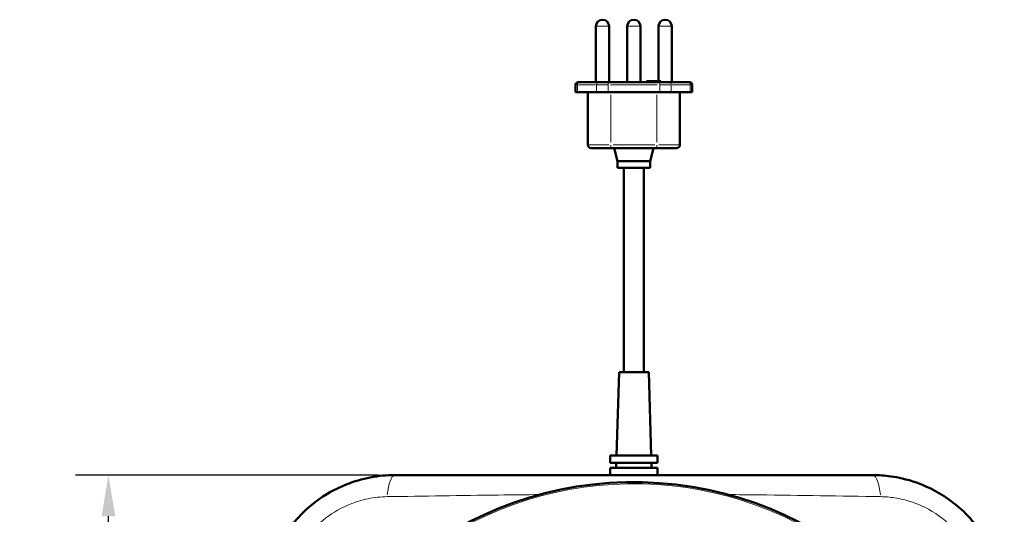
# Model space of a CAD drawing. Units: millimetres. Extents: x 603 to 1875, y 681 to 2203.
# Drawn here: x 733 to 1032, y 1226 to 1376 of the extents above; entities that cross this region are included whole.
import ezdxf

# ---------------------------------------------------------------- set-up
doc = ezdxf.new("R2010")
doc.units = ezdxf.units.MM
doc.header["$LTSCALE"] = 5
for name, color, linetype, lineweight in [('A1 contornos visíveis', 7, 'Continuous', 50), ('B1 arestas tangentes', 7, 'Continuous', 13), ('B2 linhas de cota', 7, 'Continuous', 25)]:
    doc.layers.add(name, color=color, linetype=linetype, lineweight=lineweight)
doc.styles.add('3_5', font='isocpeur.ttf')
doc.dimstyles.new('Siemsen Cota', dxfattribs={"dimscale": 5, "dimtxt": 3.5, "dimasz": 2.5, "dimexe": 2, "dimexo": 1, "dimgap": 0.3, "dimtad": 1, "dimdec": 1, "dimrnd": 1e-08, "dimtxsty": '3_5', "dimcen": 0.09, "dimdle": 10, "dimclrd": 7, "dimclre": 7, "dimclrt": 7, "dimadec": 0, "dimazin": 2, "dimtfac": 0.714286, "dimtmove": 0, "dimatfit": 3, "dimfxl": 1, "dimtolj": 1, "dimtzin": 0, "dimlwd": -1, "dimlwe": -1, "dimarcsym": 0})

# ---------------------------------------------------------------- blocks, each defined once
blk = doc.blocks.new('*D15')
at = {"layer": 'B2 linhas de cota', "color": 7, "transparency": 16777216}
for p, q in [((842.16, 1237.53), (750.09, 1237.53)), ((760.09, 1025.03), (760.09, 1225.03)), ((842.16, 1012.53), (750.09, 1012.53))]:
    blk.add_line(p, q, dxfattribs=at)
for points in [[(758.01, 1225.03), (762.17, 1225.03), (760.09, 1237.53)], [(758.01, 1025.03), (762.17, 1025.03), (760.09, 1012.53)]]:
    blk.add_solid(points, dxfattribs=at)
at = {"layer": 'Defpoints', "color": 0, "transparency": 16777216}
for p in [(760.09, 1237.53), (847.16, 1237.53), (847.16, 1012.53)]:
    blk.add_point(p, dxfattribs=at)
at = {"layer": 'B2 linhas de cota', "color": 7, "transparency": 16777216, "insert": (733.59, 1107.44), "char_height": 17.5, "width": 35.175, "attachment_point": 1, "rotation": 90, "style": '3_5'}
blk.add_mtext('\\A1;{\\H1.42857x;225}', dxfattribs=at)

msp = doc.modelspace()

# ---------------------------------------------------------------- linework, layer by layer
at = {"layer": 'A1 contornos visíveis'}
for p, q in [((908.16, 1356.83), (908.16, 1373.83)), ((912.16, 1356.83), (912.16, 1373.83)), ((917.67, 1356.83), (917.67, 1373.83)), ((921.67, 1356.83), (921.67, 1373.83)), ((927.16, 1357.13), (927.16, 1373.83)), ((931.16, 1356.83), (931.16, 1373.83)), ((901.91, 1353.83), (901.91, 1356.03)), ((902.71, 1356.83), (903.08, 1356.83)), ((908.88, 1356.83), (903.08, 1356.83)), ((908.88, 1356.83), (911.82, 1356.83)), ((927.55, 1356.83), (911.82, 1356.83)), ((923.53, 1357.13), (927.83, 1357.13)), ((923.53, 1356.83), (923.53, 1357.13)), ((927.55, 1356.83), (930.48, 1356.83)), ((927.83, 1356.83), (927.83, 1357.13)), ((936.25, 1356.83), (930.48, 1356.83)), ((936.25, 1356.83), (936.61, 1356.83)), ((937.41, 1353.83), (937.41, 1356.03)), ((901.91, 1353.83), (902.52, 1353.83)), ((908.32, 1353.83), (902.52, 1353.83)), ((905.66, 1353.83), (905.66, 1337.83)), ((908.32, 1353.83), (911.82, 1353.83)), ((927.56, 1353.83), (911.82, 1353.83)), ((927.56, 1353.83), (931.04, 1353.83)), ((936.81, 1353.83), (931.04, 1353.83)), ((933.66, 1353.83), (933.66, 1337.83)), ((936.81, 1353.83), (937.41, 1353.83)), ((912.68, 1336.83), (906.66, 1336.83)), ((912.68, 1336.83), (926.68, 1336.83)), ((914.66, 1332.83), (913.67, 1336.83)), ((924.66, 1332.83), (925.65, 1336.83)), ((932.66, 1336.83), (926.68, 1336.83)), ((914.66, 1332.83), (924.66, 1332.83)), ((914.66, 1332.83), (914.66, 1330.83)), ((914.66, 1330.83), (924.66, 1330.83)), ((916.66, 1330.83), (916.66, 1268.83)), ((922.66, 1330.83), (922.66, 1268.83)), ((924.66, 1332.83), (924.66, 1330.83)), ((915.16, 1268.83), (914.41, 1243.43)), ((924.16, 1268.83), (915.16, 1268.83)), ((924.16, 1268.83), (924.91, 1243.43)), ((912.44, 1243.43), (912.46, 1243.43)), ((912.44, 1241.23), (912.44, 1243.43)), ((912.44, 1241.23), (912.46, 1241.23)), ((926.86, 1243.43), (912.46, 1243.43)), ((926.86, 1241.23), (912.46, 1241.23)), ((914.24, 1239.73), (914.24, 1241.23)), ((925.06, 1239.73), (925.06, 1241.23)), ((926.86, 1241.23), (926.86, 1243.43)), ((912.44, 1239.73), (912.46, 1239.73)), ((912.44, 1237.53), (912.44, 1239.73)), ((926.86, 1239.73), (912.46, 1239.73)), ((926.86, 1237.53), (926.86, 1239.73)), ((992.16, 1237.53), (847.16, 1237.53))]:
    msp.add_line(p, q, dxfattribs=at)
for centre, radius, start, end in [((910.16, 1373.83), 2, 0, 180), ((919.67, 1373.83), 2, 0, 180), ((929.16, 1373.83), 2, 0, 180), ((902.71, 1356.03), 0.8, 90, 180), ((936.61, 1356.03), 0.8, 0, 90), ((906.66, 1337.83), 1, 180, 270), ((932.66, 1337.83), 1, 270, 0), ((919.66, 1125.89), 109.5, 6.8458, 170.3992)]:
    msp.add_arc(centre, radius, start, end, dxfattribs=at)
for points, knots in [([(847.16, 1237.53), (844.67, 1237.53), (842.13, 1237.3), (837.12, 1236.34), (834.65, 1235.61), (831.1, 1234.19), (829.93, 1233.65), (825.54, 1231.39), (822.49, 1229.23), (818.05, 1225.07), (816.4, 1223.22), (813.49, 1219.26), (812.22, 1217.15), (810.5, 1213.6), (809.92, 1212.2), (808.35, 1207.74), (807.66, 1204.61), (807.22, 1200.15), (807.16, 1198.84), (807.16, 1197.53)], [0, 0, 0, 0, 0.580748, 0.580748, 1.161492, 1.161492, 1.450434, 1.450434, 2.271398, 2.271398, 2.820472, 2.820472, 3.36954, 3.36954, 3.713004, 3.713004, 4.442798, 4.442798, 4.746413, 4.746413, 4.746413, 4.746413]), ([(1032.16, 1197.53), (1032.16, 1200.47), (1031.83, 1203.47), (1030.7, 1208.46), (1030.07, 1210.47), (1028.69, 1213.92), (1027.99, 1215.4), (1026.29, 1218.48), (1025.26, 1220.07), (1022.99, 1223.09), (1021.75, 1224.51), (1020.42, 1225.84), (1017.28, 1228.98), (1013.55, 1231.62), (1006.91, 1234.83), (1004.07, 1235.83), (1000.04, 1236.77), (998.88, 1236.98), (995.87, 1237.4), (994.01, 1237.53), (992.16, 1237.53)], [0, 0, 0, 0, 0.685209, 0.685209, 1.161492, 1.161492, 1.529208, 1.529208, 1.951207, 1.951207, 2.373206, 2.373206, 2.373206, 3.36954, 3.36954, 4.046183, 4.046183, 4.316553, 4.316553, 4.746413, 4.746413, 4.746413, 4.746413])]:
    msp.add_open_spline(points, degree=3, knots=knots, dxfattribs=at)
at = {"layer": 'B1 arestas tangentes'}
for p, q in [((912.14, 1373.83), (908.19, 1373.83)), ((921.65, 1373.83), (917.69, 1373.83)), ((931.14, 1373.83), (927.19, 1373.83)), ((902.46, 1356.03), (901.91, 1356.03)), ((902.52, 1353.94), (902.52, 1355.92)), ((902.81, 1356.03), (908.03, 1356.03)), ((908.32, 1353.94), (908.32, 1355.92)), ((911.63, 1356.03), (908.46, 1356.03)), ((911.82, 1353.94), (911.82, 1355.92)), ((912.61, 1356.03), (926.77, 1356.03)), ((927.56, 1353.94), (927.56, 1355.92)), ((930.9, 1356.03), (927.75, 1356.03)), ((931.04, 1353.94), (931.04, 1355.92)), ((931.33, 1356.03), (936.52, 1356.03)), ((936.81, 1353.94), (936.81, 1355.92)), ((937.41, 1356.03), (936.87, 1356.03)), ((912.68, 1353.03), (912.68, 1338.63)), ((926.68, 1353.03), (926.68, 1338.63)), ((905.68, 1337.83), (912.13, 1337.83)), ((925.98, 1337.83), (913.38, 1337.83)), ((927.23, 1337.83), (933.64, 1337.83)), ((912.46, 1241.34), (912.46, 1243.32)), ((914.26, 1239.81), (914.26, 1241.16)), ((912.46, 1237.64), (912.46, 1239.62))]:
    msp.add_line(p, q, dxfattribs=at)
msp.add_arc((919.66, 1125.89), 109, 15.0348, 162.2102, dxfattribs=at)
for centre, major_axis, ratio, start_param, end_param in [((903.08, 1356.03), (0, 0.8), 0.696144, 0.07854, 1.492257), ((908.88, 1356.03), (0, 0.8), 0.696144, 0.07854, 1.492257), ((911.82, 1356.03), (0, 0.8), 0.003165, 4.790929, 6.204645), ((927.55, 1356.03), (0, 0.8), 0.003165, 4.790929, 6.204645), ((930.48, 1356.03), (0, 0.8), 0.700675, 4.790929, 6.204645), ((936.25, 1356.03), (0, 0.8), 0.700675, 4.790929, 6.204645), ((912.68, 1337.83), (0, -1), 0.003165, 0.07854, 1.492256), ((926.68, 1337.83), (0, -1), 0.003165, 0.07854, 1.492257), ((847.16, 1227.53), (0, 10), 0.260014, 0.060926, 1.157597), ((992.16, 1227.53), (0, 10), 0.260014, 5.125588, 6.222259)]:
    msp.add_ellipse(centre, major_axis=major_axis, ratio=ratio, start_param=start_param, end_param=end_param, dxfattribs=at)
for points, knots in [([(813.71, 1199.97), (813.73, 1200.97), (813.79, 1201.98), (814.18, 1205.4), (814.74, 1207.81), (815.98, 1211.24), (816.44, 1212.31), (817.79, 1215.04), (818.78, 1216.67), (821.04, 1219.73), (822.32, 1221.16), (825.76, 1224.38), (828.11, 1226.05), (831.49, 1227.83), (832.38, 1228.25), (835.12, 1229.37), (837.02, 1229.96), (840.86, 1230.74), (842.81, 1230.95), (844.72, 1230.98)], [-4.746413, -4.746413, -4.746413, -4.746413, -4.442798, -4.442798, -3.713004, -3.713004, -3.36954, -3.36954, -2.820472, -2.820472, -2.271398, -2.271398, -1.450434, -1.450434, -1.161492, -1.161492, -0.580748, -0.580748, 0, 0, 0, 0]), ([(844.72, 1230.98), (855.81, 1231.15), (867.11, 1231.33), (882.74, 1231.53), (886.93, 1231.57), (891.14, 1231.61)], [0, 0, 0, 0, 3.370951, 3.370951, 4.597197, 4.597197, 4.597197, 4.597197]), ([(948.17, 1231.61), (951.34, 1231.58), (954.5, 1231.55), (970.18, 1231.36), (982.52, 1231.17), (994.6, 1230.98)], [10.090226, 10.090226, 10.090226, 10.090226, 11.010997, 11.010997, 14.681329, 14.681329, 14.681329, 14.681329]), ([(994.6, 1230.98), (996.02, 1230.96), (997.44, 1230.84), (999.76, 1230.48), (1000.65, 1230.31), (1003.74, 1229.55), (1005.92, 1228.76), (1011.04, 1226.23), (1013.91, 1224.18), (1016.34, 1221.75), (1017.37, 1220.72), (1018.33, 1219.63), (1020.1, 1217.3), (1020.9, 1216.07), (1022.23, 1213.69), (1022.78, 1212.56), (1023.87, 1209.91), (1024.37, 1208.36), (1025.29, 1204.53), (1025.58, 1202.23), (1025.61, 1199.97)], [-4.746413, -4.746413, -4.746413, -4.746413, -4.316553, -4.316553, -4.046183, -4.046183, -3.36954, -3.36954, -2.373206, -2.373206, -2.373206, -1.951207, -1.951207, -1.529208, -1.529208, -1.161492, -1.161492, -0.685209, -0.685209, 0, 0, 0, 0])]:
    msp.add_open_spline(points, degree=3, knots=knots, dxfattribs=at)

# ---------------------------------------------------------------- dimensions: what is measured, and where the dimension line sits
at = {"layer": 'B2 linhas de cota', "color": 7}
dim = msp.add_linear_dim(base=(760.09, 1237.53), p1=(847.16, 1012.53), p2=(847.16, 1237.53), angle=90, text='{\\H1.42857x;<>}', dimstyle='Siemsen Cota', override={"dimgap": 0.3, "dimdec": 1, "dimtol": 0, "dimlim": 0, "dimtp": 0, "dimtm": 0, "dimtdec": 2, "dimtofl": 0, "dimatfit": 1}, dxfattribs=at)
dim.commit()
dim.dimension.update_dxf_attribs({"geometry": '*D15', "text_midpoint": (760.09, 1125.03), "dimtype": 160})

doc.saveas('drawing.dxf')
